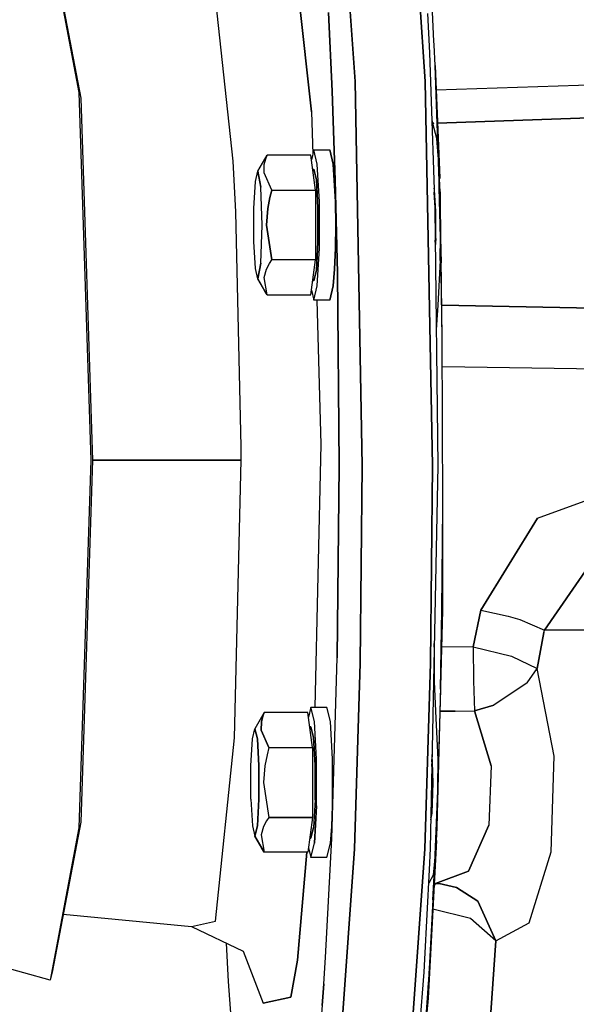
# Model space of a CAD drawing. Units: millimetres. Extents: x 984 to 8541, y -1816 to 1610.
# Drawn here: x 6899 to 6982, y -102 to 45 of the extents above; entities that cross this region are included whole.
import ezdxf

# ---------------------------------------------------------------- set-up
doc = ezdxf.new("R2010")
doc.units = ezdxf.units.MM
doc.layers.add('1', color=7, linetype='CONTINUOUS', true_color=0xffffff)

msp = doc.modelspace()

# ---------------------------------------------------------------- linework, layer by layer
at = {"layer": '1', "color": 18, "linetype": 'CONTINUOUS'}
for p, q in [((6945.802185, 79.60791), (6948.851013, 35.394531)), ((6948.851013, 35.394531), (6945.802185, 79.60791)), ((6956.269958, 79.60791), (6959.318298, 35.394531)), ((6959.318298, 35.394531), (6956.269958, 79.60791)), ((6939.171326, 59.513916), (6942.375427, 30.854736)), ((6942.375427, 30.854736), (6939.171326, 59.513916)), ((6903.458923, 56.419189), (6907.754333, 33.743652)), ((6903.458923, 56.419189), (6907.754333, 33.743652)), ((6930.713806, 23.528809), (6928.139587, 47.367676)), ((6930.713806, 23.528809), (6928.139587, 47.367676)), ((6960.604431, 41.368164), (6960.274353, 47.984375)), ((6905.511658, 46.099609), (6908.009216, 32.915527)), ((6944.891541, 45.661133), (6945.437927, 33.921143)), ((6945.437927, 33.921143), (6944.891541, 45.661133)), ((6959.646423, 45.499268), (6959.926208, 39.633789)), ((6960.62738, 40.855225), (6960.604431, 41.368164)), ((6959.926208, 39.633789), (6960.108826, 35.347412)), ((6960.766541, 37.734863), (6960.62738, 40.855225)), ((6960.766541, 37.734863), (6961.486267, 20.956055)), ((6961.373474, 20.551025), (6960.766541, 37.734863)), ((6960.766541, 37.734863), (6961.373474, 20.551025)), ((6949.929626, -21.840088), (6948.851013, 35.394531)), ((6948.851013, 35.394531), (6949.929626, -21.840088)), ((6960.3974, -21.840088), (6959.318298, 35.394531)), ((6959.318298, 35.394531), (6960.3974, -21.840088)), ((6960.108826, 35.347412), (6960.728943, 16.358398)), ((7023.429138, 36.154541), (6960.922791, 34.086426)), ((7023.429138, 36.154541), (6960.922791, 34.086426)), ((6907.754333, 33.743652), (6909.53363, -21.000244)), ((6907.754333, 33.743652), (6909.53363, -21.000244)), ((6945.898376, 20.701172), (6945.437927, 33.921143)), ((6945.437927, 33.921143), (6945.898376, 20.701172)), ((6908.009216, 32.915527), (6909.761658, -21.000244)), ((6961.133728, 29.165283), (7093.22406, 33.704102)), ((7093.22406, 33.704102), (6961.133728, 29.165283)), ((6942.375427, 30.854736), (6942.552185, 24.542725)), ((6942.375427, 30.854736), (6942.552185, 24.542725)), ((6960.296814, 29.604492), (6960.433044, 29.141357)), ((6960.433044, 29.141357), (6960.577087, 29.14624)), ((6960.577087, 29.14624), (6960.433044, 29.141357)), ((6961.052185, 26.905518), (6960.433044, 29.141357)), ((6961.239197, 24.34082), (6961.052185, 26.905518)), ((6942.710876, 25.200195), (6942.353455, 23.719971)), ((6943.22699, 23.061035), (6942.710876, 25.200195)), ((6943.22699, 23.061035), (6942.710876, 25.200195)), ((6942.710876, 25.200195), (6945.103943, 25.200195)), ((6945.103943, 25.200195), (6945.620056, 23.061035)), ((6945.620056, 23.061035), (6945.103943, 25.200195)), ((6931.115662, 15.988525), (6930.713806, 23.528809)), ((6931.115662, 15.988525), (6930.713806, 23.528809)), ((6934.386658, 22), (6935.763123, 24.392334)), ((6935.336853, 23.018555), (6935.55072, 23.849854)), ((6935.336853, 23.018555), (6935.55072, 23.849854)), ((6935.55072, 23.849854), (6935.763123, 24.392334)), ((6935.55072, 23.849854), (6935.763123, 24.392334)), ((6942.262146, 24.392334), (6935.763123, 24.392334)), ((6942.968201, 19.196289), (6942.262146, 24.392334)), ((6934.017517, 20.472168), (6934.386658, 22)), ((6934.830505, 19.656738), (6934.386658, 22)), ((6934.386658, 22), (6934.830505, 19.656738)), ((6935.315369, 21.794189), (6935.336853, 23.018555)), ((6935.315369, 21.794189), (6935.336853, 23.018555)), ((6942.546326, 22.299805), (6942.710876, 22.299805)), ((6942.710876, 22.299805), (6943.093689, 20.7146)), ((6943.093689, 20.7146), (6942.710876, 22.299805)), ((6943.546326, 17.460938), (6943.22699, 23.061035)), ((6943.546326, 17.460938), (6943.22699, 23.061035)), ((6945.939392, 17.460938), (6945.620056, 23.061035)), ((6945.620056, 23.061035), (6945.939392, 17.460938)), ((6936.469177, 19.196289), (6935.315369, 21.794189)), ((6936.469177, 19.196289), (6935.315369, 21.794189)), ((6943.330017, 16.564941), (6943.093689, 20.7146)), ((6943.093689, 20.7146), (6943.330017, 16.564941)), ((6946.229919, 6.86792), (6945.898376, 20.701172)), ((6945.898376, 20.701172), (6946.229919, 6.86792)), ((6961.401306, 19.552734), (6961.373474, 20.551025)), ((6961.373474, 20.551025), (6961.401306, 19.552734)), ((6961.436951, 20.943359), (6961.461853, 20.949463)), ((6961.461853, 20.949463), (6961.436951, 20.943359)), ((6961.504333, 18.929199), (6961.436951, 20.943359)), ((6961.504333, 18.929199), (6961.436951, 20.943359)), ((6961.448669, 20.551025), (6961.436951, 20.943359)), ((6961.448669, 20.551025), (6961.436951, 20.943359)), ((6961.548279, 16.811768), (6961.448669, 20.551025)), ((6961.548279, 16.811768), (6961.448669, 20.551025)), ((6961.486267, 20.956055), (6961.461853, 20.949463)), ((6961.461853, 20.949463), (6961.486267, 20.956055)), ((6933.78949, 16.471924), (6934.017517, 20.472168)), ((6935.014587, 14), (6934.830505, 19.656738)), ((6935.014587, 14), (6934.830505, 19.656738)), ((6936.182556, 18.111084), (6936.469177, 19.196289)), ((6936.469177, 19.196289), (6936.182556, 18.111084)), ((6936.469177, 19.196289), (6942.968201, 19.196289)), ((6936.469177, 19.196289), (6942.968201, 19.196289)), ((6942.968201, 19.196289), (6942.968201, 8.803711)), ((6960.681091, 19.258545), (6960.626892, 19.481445)), ((6960.86615, 16.008301), (6960.681091, 19.258545)), ((6961.401306, 19.552734), (6961.662537, 8.380859)), ((6961.662537, 8.380859), (6961.401306, 19.552734)), ((6936.182556, 18.111084), (6935.856873, 16.44873)), ((6935.856873, 16.44873), (6936.182556, 18.111084)), ((6960.657654, 18.854004), (6960.646423, 18.904053)), ((6960.657654, 18.854004), (6960.646423, 18.904053)), ((6960.829041, 15.854248), (6960.657654, 18.854004)), ((6960.829041, 15.854248), (6960.657654, 18.854004)), ((6960.672791, 18.098145), (6960.791931, 16.008301)), ((6961.548279, 16.811768), (6961.504333, 18.929199)), ((6961.504333, 18.929199), (6961.548279, 16.811768)), ((6933.78949, 11.527588), (6933.78949, 16.471924)), ((6935.856873, 16.44873), (6935.668884, 14)), ((6935.668884, 14), (6935.856873, 16.44873)), ((6943.330017, 11.435059), (6943.330017, 16.564941)), ((6943.330017, 16.564941), (6943.330017, 11.435059)), ((6943.546326, 10.539062), (6943.546326, 17.460938)), ((6943.546326, 10.539062), (6943.546326, 17.460938)), ((6945.939392, 17.460938), (6945.982849, 14)), ((6945.982849, 14), (6945.939392, 17.460938)), ((6960.728943, 16.358398), (6961.186462, -21.8396)), ((6961.573181, 16.805664), (6961.548279, 16.811768)), ((6961.573181, 16.805664), (6961.548279, 16.811768)), ((6961.598083, 16.799072), (6961.573181, 16.805664)), ((6961.598083, 16.799072), (6961.573181, 16.805664)), ((6961.835876, -2.807861), (6961.598083, 16.799072)), ((6931.907654, -19.023682), (6931.115662, 15.988525)), ((6931.907654, -19.023682), (6931.115662, 15.988525)), ((6960.791931, 16.008301), (6960.791931, 11.991211)), ((6960.829041, 12.145752), (6960.829041, 15.854248)), ((6960.829041, 12.145752), (6960.829041, 15.854248)), ((6960.86615, 11.991211), (6960.86615, 16.008301)), ((6934.830505, 8.343018), (6935.014587, 14)), ((6934.830505, 8.343018), (6935.014587, 14)), ((6935.668884, 14), (6936.469177, 8.803711)), ((6936.469177, 8.803711), (6935.668884, 14)), ((6945.982849, 14), (6945.939392, 10.539062)), ((6945.939392, 10.539062), (6945.982849, 14)), ((6961.574646, 13.335205), (6961.582458, 14.467773)), ((6960.791931, 11.991211), (6960.78363, 11.844727)), ((6960.788025, 11.431885), (6960.829041, 12.145752)), ((6960.788025, 11.431885), (6960.829041, 12.145752)), ((6960.86615, 11.991211), (6960.795837, 10.760742)), ((6961.543884, 8.706543), (6961.568787, 12.381592)), ((6934.017517, 7.527832), (6933.78949, 11.527588)), ((6943.330017, 11.435059), (6943.093689, 7.2854)), ((6943.093689, 7.2854), (6943.330017, 11.435059)), ((6943.22699, 4.938965), (6943.546326, 10.539062)), ((6943.22699, 4.938965), (6943.546326, 10.539062)), ((6945.939392, 10.539062), (6945.814392, 7.416748)), ((6945.814392, 7.416748), (6945.939392, 10.539062)), ((6936.109802, 8.26123), (6936.469177, 8.803711)), ((6936.109802, 8.26123), (6936.469177, 8.803711)), ((6942.968201, 8.803711), (6936.469177, 8.803711)), ((6942.968201, 8.803711), (6936.469177, 8.803711)), ((6942.262146, 3.607666), (6942.968201, 8.803711)), ((6934.386658, 6), (6934.017517, 7.527832)), ((6934.830505, 8.343018), (6934.386658, 6)), ((6934.386658, 6), (6934.830505, 8.343018)), ((6935.315369, 6.205811), (6935.670349, 7.430176)), ((6935.315369, 6.205811), (6935.670349, 7.430176)), ((6935.670349, 7.430176), (6936.109802, 8.26123)), ((6935.670349, 7.430176), (6936.109802, 8.26123)), ((6945.620056, 4.938965), (6945.814392, 7.416748)), ((6945.814392, 7.416748), (6945.620056, 4.938965)), ((6961.543884, 8.706543), (6961.164001, 2.084473)), ((6961.689392, 6.91333), (6961.662537, 8.380859)), ((6961.689392, 6.91333), (6961.662537, 8.380859)), ((6934.386658, 6), (6935.403748, 4.150146)), ((6935.763123, 3.607666), (6934.386658, 6)), ((6935.763123, 3.607666), (6934.386658, 6)), ((6935.763123, 3.607666), (6935.315369, 6.205811)), ((6935.763123, 3.607666), (6935.315369, 6.205811)), ((6942.710876, 5.700195), (6943.093689, 7.2854)), ((6943.093689, 7.2854), (6942.710876, 5.700195)), ((6946.229919, 6.86792), (6946.488708, -21.818359)), ((6946.488708, -21.818359), (6946.229919, 6.86792)), ((6961.835876, -2.807861), (6961.689392, 6.91333)), ((6961.835876, -2.807861), (6961.689392, 6.91333)), ((6942.710876, 5.700195), (6942.546326, 5.700195)), ((6942.710876, 2.799805), (6943.22699, 4.938965)), ((6942.710876, 2.799805), (6943.22699, 4.938965)), ((6945.620056, 4.938965), (6945.103943, 2.799805)), ((6945.103943, 2.799805), (6945.620056, 4.938965)), ((6935.763123, 3.607666), (6935.403748, 4.150146)), ((6935.763123, 3.607666), (6942.262146, 3.607666)), ((6942.353455, 4.280029), (6942.710876, 2.799805)), ((6945.103943, 2.799805), (6942.710876, 2.799805)), ((6943.162048, 2.799805), (6943.765076, -18.698486)), ((6943.162048, 2.799805), (6943.765076, -18.698486)), ((6961.164001, 2.084473), (6960.944763, -1.619141)), ((6961.777283, 2.072021), (6984.379822, 1.623535)), ((6984.379822, 1.623535), (6961.777283, 2.072021)), ((6961.927673, -27.821777), (6961.835876, -2.807861)), ((6961.852478, -7.080811), (7007.423767, -7.684814)), ((6961.852478, -7.080811), (7007.423767, -7.684814)), ((6931.909119, -21.000244), (6931.907654, -19.023682)), ((6931.909119, -21.000244), (6931.907654, -19.023682)), ((6943.765076, -18.698486), (6942.853455, -57.799805)), ((6943.765076, -18.698486), (6942.853455, -57.799805)), ((6909.53363, -21.000244), (6907.754333, -75.743652)), ((6909.53363, -21.000244), (6907.754333, -75.743652)), ((6909.761658, -21.000244), (6908.009216, -74.915527)), ((6909.761658, -21.000244), (6931.909119, -21.000244)), ((6931.909119, -21.000244), (6909.761658, -21.000244)), ((6930.896912, -62.340576), (6931.909119, -21.000244)), ((6930.896912, -62.340576), (6931.909119, -21.000244)), ((6946.199158, -50.456543), (6946.488708, -21.818359)), ((6946.488708, -21.818359), (6946.199158, -50.456543)), ((6949.929626, -21.840088), (6949.632751, -51.246338)), ((6949.632751, -51.246338), (6949.929626, -21.840088)), ((6961.186462, -21.8396), (6960.047791, -78.832764)), ((6960.100525, -51.246338), (6960.3974, -21.840088)), ((6960.3974, -21.840088), (6960.100525, -51.246338)), ((6976.029236, -29.645508), (6995.328064, -22.61377)), ((6976.029236, -29.645508), (6995.328064, -22.61377)), ((6961.895935, -33.177002), (6961.927673, -27.821777)), ((6961.895935, -33.177002), (6961.927673, -27.821777)), ((6961.906677, -43.331055), (6961.927673, -27.821777)), ((6967.591736, -43.330566), (6976.029236, -29.645508)), ((6976.029236, -29.645508), (6967.591736, -43.330566)), ((6961.781677, -43.331055), (6961.895935, -33.177002)), ((6961.781677, -43.331055), (6961.895935, -33.177002)), ((6977.05072, -46.336914), (6983.624451, -36.827148)), ((6983.624451, -36.827148), (6977.05072, -46.336914)), ((6961.132263, -73.720947), (6961.906677, -43.331055)), ((6961.562439, -55.118164), (6961.781677, -43.331055)), ((6961.562439, -55.118164), (6961.781677, -43.331055)), ((6966.446716, -48.796143), (6967.591736, -43.330566)), ((6967.591736, -43.330566), (6966.446716, -48.796143)), ((6967.591736, -43.330566), (6971.664978, -44.246094)), ((6967.591736, -43.330566), (6971.664978, -44.246094)), ((6971.664978, -44.246094), (6973.404236, -44.760254)), ((6971.664978, -44.246094), (6973.404236, -44.760254)), ((6973.404236, -44.760254), (6977.05072, -46.336914)), ((6973.404236, -44.760254), (6977.05072, -46.336914)), ((6976.981873, -46.685547), (6975.951599, -52.018799)), ((6975.951599, -52.018799), (6976.981873, -46.685547)), ((6976.981873, -46.685547), (6977.05072, -46.336914)), ((6976.981873, -46.685547), (6977.05072, -46.336914)), ((6987.980896, -46.324707), (6977.05072, -46.336914)), ((6987.980896, -46.324707), (6977.05072, -46.336914)), ((6960.654724, -48.845703), (6960.657166, -48.330322)), ((6960.654724, -48.845703), (6960.653748, -53.960693)), ((6966.446716, -48.796143), (6961.766541, -48.836426)), ((6966.446716, -48.796143), (6961.766541, -48.836426)), ((6966.446716, -48.796143), (6966.497986, -53.883789)), ((6966.446716, -48.796143), (6972.157166, -50.197266)), ((6966.446716, -48.796143), (6966.497986, -53.883789)), ((6966.446716, -48.796143), (6972.157166, -50.197266)), ((6945.378357, -77.368896), (6946.199158, -50.456543)), ((6945.378357, -77.368896), (6946.199158, -50.456543)), ((6949.632751, -51.246338), (6948.78949, -78.880859)), ((6948.78949, -78.880859), (6949.632751, -51.246338)), ((6960.100525, -51.246338), (6959.257263, -78.880859)), ((6959.257263, -78.880859), (6960.100525, -51.246338)), ((6972.157166, -50.197266), (6975.951599, -52.018799)), ((6972.157166, -50.197266), (6975.951599, -52.018799)), ((6974.502869, -54.167236), (6975.951599, -52.018799)), ((6974.502869, -54.167236), (6975.951599, -52.018799)), ((6978.503845, -65.068848), (6975.951599, -52.018799)), ((6978.503845, -65.068848), (6975.951599, -52.018799)), ((6960.653748, -53.960693), (6960.852478, -58.409424)), ((6966.497986, -53.883789), (6966.641052, -58.318115)), ((6966.497986, -53.883789), (6966.641052, -58.318115)), ((6974.502869, -54.167236), (6969.51947, -57.512207)), ((6974.502869, -54.167236), (6969.51947, -57.512207)), ((6961.562439, -55.118164), (6961.174744, -68.988281)), ((6961.562439, -55.118164), (6961.174744, -68.988281)), ((6935.335388, -58.607666), (6933.958923, -61)), ((6935.335388, -58.607666), (6935.122986, -59.150146)), ((6935.122986, -59.150146), (6935.335388, -58.607666)), ((6941.834412, -58.607666), (6935.335388, -58.607666)), ((6942.540466, -63.803711), (6941.834412, -58.607666)), ((6942.283142, -57.799805), (6941.92572, -59.279297)), ((6942.283142, -57.799805), (6944.675232, -57.799805)), ((6942.799255, -59.938965), (6942.283142, -57.799805)), ((6942.799255, -59.938965), (6942.283142, -57.799805)), ((6945.192322, -59.938965), (6944.675232, -57.799805)), ((6945.192322, -59.938965), (6944.675232, -57.799805)), ((6960.852478, -58.409424), (6961.161072, -65.608398)), ((6963.747009, -58.363525), (6961.521912, -58.398682)), ((6961.521912, -58.398682), (6963.747009, -58.363525)), ((6963.747009, -58.363525), (6966.641052, -58.318115)), ((6963.747009, -58.363525), (6966.641052, -58.318115)), ((6969.51947, -57.512207), (6966.641052, -58.318115)), ((6966.641052, -58.318115), (6969.51947, -57.512207)), ((6969.09906, -66.518066), (6966.641052, -58.318115)), ((6966.641052, -58.318115), (6969.09906, -66.518066)), ((6934.887146, -61.205811), (6934.909119, -59.981445)), ((6934.909119, -59.981445), (6934.887146, -61.205811)), ((6935.122986, -59.150146), (6934.909119, -59.981445)), ((6934.909119, -59.981445), (6935.122986, -59.150146)), ((6943.118591, -65.539062), (6942.799255, -59.938965)), ((6943.118591, -65.539062), (6942.799255, -59.938965)), ((6945.511658, -65.539062), (6945.192322, -59.938965)), ((6945.511658, -65.539062), (6945.192322, -59.938965)), ((6933.589783, -62.527832), (6933.958923, -61)), ((6933.958923, -61), (6934.327576, -62.527832)), ((6934.327576, -62.527832), (6933.958923, -61)), ((6934.887146, -61.205811), (6936.041443, -63.803711)), ((6936.041443, -63.803711), (6934.887146, -61.205811)), ((6942.283142, -60.700195), (6942.118591, -60.700195)), ((6942.283142, -60.700195), (6942.665955, -62.285156)), ((6942.665955, -62.285156), (6942.283142, -60.700195)), ((6928.073181, -89.667725), (6930.896912, -62.340576)), ((6928.073181, -89.667725), (6930.896912, -62.340576)), ((6933.361755, -66.528076), (6933.589783, -62.527832)), ((6934.555603, -66.528076), (6934.327576, -62.527832)), ((6934.327576, -62.527832), (6934.555603, -66.528076)), ((6942.902283, -66.435303), (6942.665955, -62.285156)), ((6942.665955, -62.285156), (6942.902283, -66.435303)), ((6936.041443, -63.803711), (6935.75531, -64.888916)), ((6936.041443, -63.803711), (6935.75531, -64.888916)), ((6936.041443, -63.803711), (6942.540466, -63.803711)), ((6936.041443, -63.803711), (6942.540466, -63.803711)), ((6942.540466, -63.803711), (6942.540466, -74.196289)), ((6935.75531, -64.888916), (6935.428162, -66.55127)), ((6935.75531, -64.888916), (6935.428162, -66.55127)), ((6943.118591, -72.460938), (6943.118591, -65.539062)), ((6943.118591, -72.460938), (6943.118591, -65.539062)), ((6945.511658, -72.460938), (6945.511658, -65.539062)), ((6945.511658, -72.460938), (6945.511658, -65.539062)), ((6960.311951, -65.591553), (6960.401306, -67.145752)), ((6960.401306, -67.145752), (6960.311951, -65.591553)), ((6960.463318, -69), (6960.327576, -64.828613)), ((6961.161072, -65.608398), (6961.146423, -69.717285)), ((6978.056091, -79.356689), (6978.503845, -65.068848)), ((6978.056091, -79.356689), (6978.503845, -65.068848)), ((6933.361755, -71.472412), (6933.361755, -66.528076)), ((6934.555603, -71.472412), (6934.555603, -66.528076)), ((6934.555603, -66.528076), (6934.555603, -71.472412)), ((6935.428162, -66.55127), (6935.240173, -69)), ((6935.428162, -66.55127), (6935.240173, -69)), ((6942.902283, -71.564941), (6942.902283, -66.435303)), ((6942.902283, -66.435303), (6942.902283, -71.564941)), ((6960.328552, -67.145752), (6960.298767, -66.247803)), ((6960.353455, -67.903564), (6960.330017, -67.195068)), ((6960.401306, -70.854248), (6960.401306, -67.145752)), ((6960.401306, -67.145752), (6960.401306, -70.854248)), ((6969.09906, -66.518066), (6968.784607, -75.374756)), ((6969.09906, -66.518066), (6968.784607, -75.374756)), ((6960.379333, -68.724854), (6960.353455, -67.903564)), ((6960.379333, -68.724854), (6960.389099, -69)), ((6935.240173, -69), (6936.041443, -74.196289)), ((6935.240173, -69), (6936.041443, -74.196289)), ((6960.313904, -73.596191), (6960.463318, -69)), ((6960.389099, -69), (6960.328552, -70.854248)), ((6961.174744, -68.988281), (6960.656189, -82.218506)), ((6961.174744, -68.988281), (6960.656189, -82.218506)), ((6933.361755, -71.472412), (6933.589783, -75.472168)), ((6934.555603, -71.472412), (6934.327576, -75.472168)), ((6934.327576, -75.472168), (6934.555603, -71.472412)), ((6942.902283, -71.564941), (6942.665955, -75.715088)), ((6942.902283, -71.564941), (6942.665955, -75.715088)), ((6960.401306, -70.854248), (6960.229919, -73.854248)), ((6960.229919, -73.854248), (6960.401306, -70.854248)), ((6960.328552, -70.864258), (6960.239197, -73.596191)), ((6961.140564, -71.390137), (6961.136169, -72.615967)), ((6942.799255, -78.061035), (6943.118591, -72.460938)), ((6943.118591, -72.460938), (6942.799255, -78.061035)), ((6945.386658, -75.583252), (6945.511658, -72.460938)), ((6945.386658, -75.583252), (6945.511658, -72.460938)), ((6935.681091, -74.73877), (6935.242126, -75.570068)), ((6935.681091, -74.73877), (6935.242126, -75.570068)), ((6936.041443, -74.196289), (6935.681091, -74.73877)), ((6936.041443, -74.196289), (6935.681091, -74.73877)), ((6936.041443, -74.196289), (6942.540466, -74.196289)), ((6942.540466, -74.196289), (6936.041443, -74.196289)), ((6942.540466, -74.196289), (6941.834412, -79.392334)), ((6960.13324, -74.549316), (6960.313904, -73.596191)), ((6960.229919, -73.854248), (6960.140076, -74.227539)), ((6960.140076, -74.227539), (6960.229919, -73.854248)), ((6960.239197, -73.596191), (6960.142517, -74.109375)), ((6961.08197, -73.733398), (6961.006775, -75.697998)), ((6961.08197, -73.733398), (6961.006775, -75.697998)), ((6961.016052, -75.76001), (6961.08197, -73.733398)), ((6961.08197, -73.733398), (6961.016052, -75.76001)), ((6961.106873, -73.727295), (6961.08197, -73.733398)), ((6961.106873, -73.727295), (6961.08197, -73.733398)), ((6961.132263, -73.720947), (6961.106873, -73.727295)), ((6961.132263, -73.720947), (6961.106873, -73.727295)), ((6907.754333, -75.743652), (6903.458923, -98.419189)), ((6907.754333, -75.743652), (6903.458923, -98.419189)), ((6908.009216, -74.915527), (6905.501404, -88.154297)), ((6933.589783, -75.472168), (6933.958923, -76.999756)), ((6933.958923, -76.999756), (6934.327576, -75.472168)), ((6934.327576, -75.472168), (6933.958923, -76.999756)), ((6935.242126, -75.570068), (6934.887146, -76.794189)), ((6935.242126, -75.570068), (6934.887146, -76.794189)), ((6942.283142, -77.299805), (6942.665955, -75.715088)), ((6942.665955, -75.715088), (6942.283142, -77.299805)), ((6945.192322, -78.061035), (6945.386658, -75.583252)), ((6945.192322, -78.061035), (6945.386658, -75.583252)), ((6961.006775, -75.697998), (6960.928162, -77.645264)), ((6961.006775, -75.697998), (6960.928162, -77.645264)), ((6961.016052, -75.76001), (6960.928162, -77.645264)), ((6961.016052, -75.76001), (6960.928162, -77.645264)), ((6965.749939, -82.235107), (6968.784607, -75.374756)), ((6968.784607, -75.374756), (6965.749939, -82.235107)), ((6935.335388, -79.392334), (6933.958923, -76.999756)), ((6933.958923, -76.999756), (6935.335388, -79.392334)), ((6933.958923, -76.999756), (6934.975525, -78.849854)), ((6934.887146, -76.794189), (6935.335388, -79.392334)), ((6934.887146, -76.794189), (6935.335388, -79.392334)), ((6942.118591, -77.299805), (6942.283142, -77.299805)), ((6944.465759, -95.083984), (6945.378357, -77.368896)), ((6944.465759, -95.083984), (6945.378357, -77.368896)), ((6960.977966, -77.657471), (6959.728455, -101.099854)), ((6960.928162, -77.645264), (6959.939392, -95.868164)), ((6960.454529, -86.479492), (6960.928162, -77.645264)), ((6960.953064, -77.651367), (6960.928162, -77.645264)), ((6960.928162, -77.645264), (6960.953064, -77.651367)), ((6960.953064, -77.651367), (6960.977966, -77.657471)), ((6960.977966, -77.657471), (6960.953064, -77.651367)), ((6935.335388, -79.392334), (6934.975525, -78.849854)), ((6941.92572, -78.720703), (6942.283142, -80.199951)), ((6942.283142, -80.199951), (6942.799255, -78.061035)), ((6942.283142, -80.199951), (6942.799255, -78.061035)), ((6944.675232, -80.199951), (6945.192322, -78.061035)), ((6944.675232, -80.199951), (6945.192322, -78.061035)), ((6945.693787, -122.557129), (6948.78949, -78.880859)), ((6948.78949, -78.880859), (6945.693787, -122.557129)), ((6959.257263, -78.880859), (6956.161072, -122.557129)), ((6956.161072, -122.557129), (6959.257263, -78.880859)), ((6960.047791, -78.832764), (6959.910583, -81.990234)), ((6941.834412, -79.392334), (6935.335388, -79.392334)), ((6941.690857, -79.392334), (6940.284119, -95.451416)), ((6940.284119, -95.451416), (6941.690857, -79.392334)), ((6944.675232, -80.199951), (6942.283142, -80.199951)), ((6960.735291, -80.216797), (6960.486755, -82.830811)), ((6960.792908, -79.610596), (6960.785583, -79.685303)), ((6974.767029, -89.914307), (6978.056091, -79.356689)), ((6974.767029, -89.914307), (6978.056091, -79.356689)), ((6959.910583, -81.990234), (6959.213806, -95.329102)), ((6960.486755, -82.830811), (6959.850037, -84.014648)), ((6960.625427, -82.899414), (6960.454529, -86.479492)), ((6960.625427, -82.899414), (6960.454529, -86.479492)), ((6960.656189, -82.218506), (6960.625427, -82.899414)), ((6960.656189, -82.218506), (6960.625427, -82.899414)), ((6965.749939, -82.235107), (6960.852478, -84.051025)), ((6960.852478, -84.051025), (6965.749939, -82.235107)), ((6959.850037, -84.014648), (6959.80072, -84.096436)), ((6960.852478, -84.051025), (6960.61908, -84.385742)), ((6960.61908, -84.385742), (6960.852478, -84.051025)), ((6960.852478, -84.051025), (6960.637634, -84.043213)), ((6960.852478, -84.051025), (6960.637634, -84.043213)), ((6960.852478, -84.051025), (6961.399841, -84.068115)), ((6961.399841, -84.068115), (6960.852478, -84.051025)), ((6961.399841, -84.068115), (6963.982361, -84.624512)), ((6963.982361, -84.624512), (6961.399841, -84.068115)), ((6963.982361, -84.624512), (6967.149841, -86.700439)), ((6967.149841, -86.700439), (6963.982361, -84.624512)), ((6960.454529, -86.479492), (6959.939392, -95.868164)), ((6966.061951, -89.276367), (6960.434021, -87.866699)), ((6966.061951, -89.276367), (6960.434021, -87.866699)), ((6969.810974, -92.561279), (6967.149841, -86.700439)), ((6967.149841, -86.700439), (6969.810974, -92.561279)), ((6905.501404, -88.154297), (6903.779236, -97.248291)), ((6905.41449, -88.613037), (6924.527283, -90.434814)), ((6969.810974, -92.561279), (6966.061951, -89.276367)), ((6969.810974, -92.561279), (6966.061951, -89.276367)), ((6924.527283, -90.434814), (6928.073181, -89.667725)), ((6924.527283, -90.434814), (6928.073181, -89.667725)), ((6924.527283, -90.434814), (6932.216248, -94.111328)), ((6969.810974, -92.561279), (6974.767029, -89.914307)), ((6969.810974, -92.561279), (6974.767029, -89.914307)), ((6930.020935, -98.620605), (6929.723083, -92.918945)), ((6968.279236, -114.690186), (6969.810974, -92.561279)), ((6969.810974, -92.561279), (6968.279236, -114.690186)), ((6903.458923, -98.419189), (6888.644958, -94.350342)), ((6932.216248, -94.111328), (6935.171814, -101.858154)), ((6944.212341, -98.980713), (6944.465759, -95.083984)), ((6944.212341, -98.980713), (6944.465759, -95.083984)), ((6940.284119, -95.451416), (6939.300232, -100.9646)), ((6939.300232, -100.9646), (6940.284119, -95.451416)), ((6959.213806, -95.329102), (6959.096619, -97.244385)), ((6959.939392, -95.868164), (6959.842224, -97.437012)), ((6959.939392, -95.868164), (6959.842224, -97.437012)), ((6903.779236, -97.248291), (6903.458923, -98.419189)), ((6903.685486, -97.222656), (6903.779236, -97.248291)), ((6903.72406, -97.020264), (6903.779236, -97.248291)), ((6959.096619, -97.244385), (6957.421814, -118.192383)), ((6959.842224, -97.437012), (6959.775818, -98.490723)), ((6959.842224, -97.437012), (6959.775818, -98.490723)), ((6930.405212, -104.001221), (6930.020935, -98.620605)), ((6944.212341, -98.980713), (6942.974548, -114.174316)), ((6943.985291, -102.21582), (6944.212341, -98.980713)), ((6959.754822, -98.821045), (6959.603455, -101.099854)), ((6959.754822, -98.821045), (6959.603455, -101.099854)), ((6959.775818, -98.490723), (6959.754822, -98.821045)), ((6959.775818, -98.490723), (6959.754822, -98.821045)), ((6939.300232, -100.9646), (6935.171814, -101.858154)), ((6935.171814, -101.858154), (6939.300232, -100.9646)), ((6959.728455, -101.099854), (6958.496521, -114.981689)), ((6959.603455, -101.099854), (6959.359314, -104.565918)), ((6959.603455, -101.099854), (6959.359314, -104.565918))]:
    msp.add_line(p, q, dxfattribs=at)

doc.saveas('drawing.dxf')
